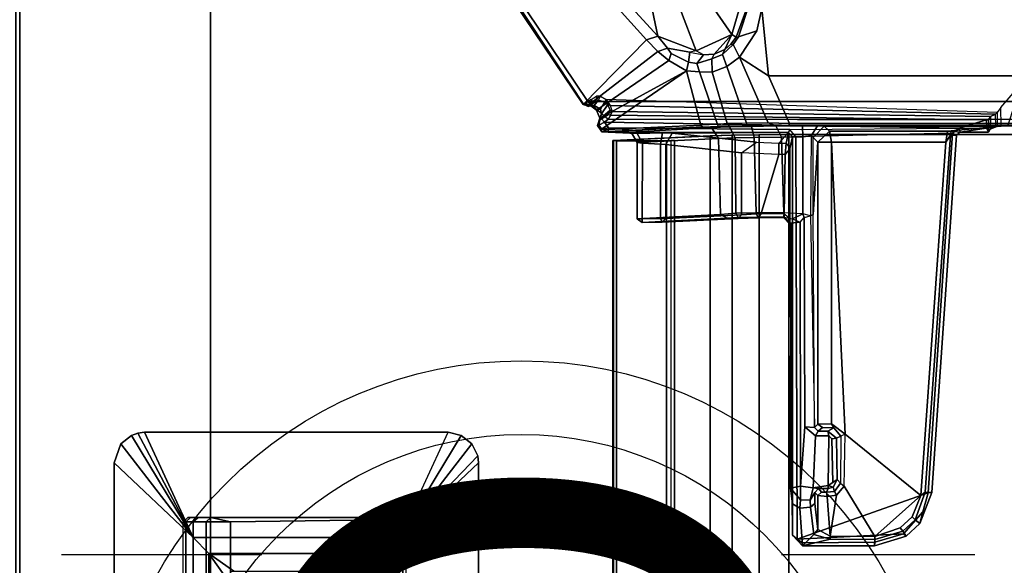
# Model space of a CAD drawing. Units: inches. Extents: x 1 to 155, y 2 to 128.
# Drawn here: x 80 to 88, y 26 to 30 of the extents above; entities that cross this region are included whole.
import ezdxf

# ---------------------------------------------------------------- set-up
doc = ezdxf.new("R2010")
doc.units = ezdxf.units.IN
doc.header["$MEASUREMENT"] = 0
for name, color, linetype in [('ELEC', 1, 'Continuous'), ('PHWALL-WMGMT', 7, 'Continuous'), ('TABLE-CABLEMGMT', 6, 'Continuous'), ('TABLE-FOOT', 6, 'Continuous'), ('TABLE-TOPEDGE', 6, 'Continuous'), ('TABLE-TOPLAM', 6, 'Continuous'), ('TILE', 3, 'Continuous')]:
    doc.layers.add(name, color=color, linetype=linetype)
doc.styles.get("Standard").update_dxf_attribs({"font": 'ROMANS.SHX'})

# ---------------------------------------------------------------- blocks, each defined once
blk = doc.blocks.new('EHFNHZ3T')
at = {"layer": 'PHWALL-WMGMT'}
for points in [[(36, 0), (0, 0), (0, 0, 5.75), (36, 0, 5.75)], [(36, -0.0335, 5.875), (36, 0, 5.75), (0, 0, 5.75), (0, -0.0335, 5.875)]]:
    blk.add_3dface(points, dxfattribs=at)
blk = doc.blocks.new('ETFFR3T')
at = {"layer": 'TILE'}
for points in [[(0.25, 0, 39.75), (35.75, 0, 39.75), (35.75, 0.0335, 39.875), (0.25, 0.0335, 39.875)], [(0.25, 0.0335, 0.125), (35.75, 0.0335, 0.125), (35.75, 0, 0.25), (0.25, 0, 0.25)], [(35.75, 0, 39.75), (0.25, 0, 39.75), (0.25, 0, 0.25), (35.75, 0, 0.25)]]:
    blk.add_3dface(points, dxfattribs=at)
blk = doc.blocks.new('eebsrdep')
at = {"layer": 'ELEC', "linetype": 'Continuous'}
for p, q in [((1.7634, 4.0862), (1.7634, 2.3363)), ((1.7634, -2.195), (1.7634, -3.8825))]:
    blk.add_line(p, q, dxfattribs=at)
for radius in [3.6424, 3]:
    blk.add_circle((-0.1897, 0.0707), radius, dxfattribs=at)
at = {"layer": 'ELEC'}
blk.add_text('D', height=4.7407, dxfattribs=at).set_placement((-1.6337, -2.3315))
blk = doc.blocks.new('GY1323_3A06G_0T')
at = {"layer": 'ELEC'}
for points in [[(-3.9717, 0, 0.1059), (-3.9717, 0), (-4.0309, -0.0067), (-4.0309, -0.0067, 0.1059)], [(-4.0309, -0.0067), (-3.3204, -0.6884), (-3.9717, 0), (-4.0309, -0.0067)], [(3.9717, 0, 0.1059), (3.9717, 0), (-3.9717, 0), (-3.9717, 0, 0.1059)], [(-3.9717, 0), (-3.3204, -0.6884), (3.3204, -0.6884), (3.9717, 0)], [(-4.1369, -0.0578, 0.1059), (-4.1369, -0.0578), (-4.2102, -0.1496), (-4.2102, -0.1496, 0.1059)], [(-3.3204, -0.6884), (-4.2102, -0.1496), (-4.1369, -0.0578), (-3.3204, -0.6884)], [(-4.0309, -0.0067, 0.1059), (-4.0309, -0.0067), (-4.1369, -0.0578), (-4.1369, -0.0578, 0.1059)], [(-3.3204, -0.6884), (-4.1369, -0.0578), (-4.0309, -0.0067), (-3.3204, -0.6884)], [(-4.2102, -0.1496, 0.1059), (-4.2102, -0.1496), (-4.2365, -0.2648), (-4.2365, -0.2648, 0.1059)], [(-3.3204, -0.6884), (-4.2365, -0.2648), (-4.2102, -0.1496), (-3.3204, -0.6884)], [(-4.2365, -0.2648, 0.1059), (-4.2365, -0.2648), (-4.2365, -2.9126), (-4.2365, -2.9126, 0.1059)], [(-4.2365, -0.2648), (-4.2365, -2.9126), (-3.3204, -2.4889), (-3.3204, -0.6884)], [(3.4545, -0.6007, -0.0238), (3.4546, -0.6596, -0.751), (-3.4546, -0.6596, -0.751), (-3.4545, -0.6372, -0.0238)], [(-3.4545, -0.6372, -0.0238), (-3.4546, -0.6596, -0.751), (-3.4941, -0.7159, -0.7505), (-3.4941, -0.6788, -0.0258)], [(-3.4546, -0.6596, -0.751), (-3.4546, -0.7258, -1.4756), (-3.4941, -0.7678, -1.4758), (-3.4941, -0.7159, -0.7505)], [(-3.4941, -0.6788, -0.0258), (-3.4941, -0.7159, -0.7505), (-3.4941, -2.5125, -0.7522), (-3.4941, -2.5351, -0.0258)], [(3.4546, -0.6596, -0.751), (3.4546, -0.7258, -1.4756), (-3.4546, -0.7258, -1.4756), (-3.4546, -0.6596, -0.751)], [(-3.4941, -0.7159, -0.7505), (-3.4941, -0.7678, -1.4758), (-3.4941, -2.446, -1.4758), (-3.4941, -2.5125, -0.7522)], [(3.4546, -0.7258, -1.4756), (3.4546, -0.837, -2.2016), (-3.4546, -0.837, -2.2016), (-3.4546, -0.7258, -1.4756)], [(-3.3204, -2.4889, 0.1059), (-3.1795, -2.3513, 0.2118), (-3.1795, -0.8261, 0.2118), (-3.3204, -0.6884, 0.1059)], [(3.3204, -0.6884, 0.1059), (-3.3204, -0.6884, 0.1059), (-3.1795, -0.8261, 0.2118), (3.1456, -0.8261, 0.2118)], [(-3.3204, -0.6884, 0.1059), (-3.3204, -0.6884), (-3.3204, -2.4889), (-3.3204, -2.4889, 0.1059)], [(-3.3204, -2.4889, 0.1059), (-3.3204, -2.4889), (-3.3204, -0.6884), (-3.3204, -0.6884, 0.1059)], [(-3.3204, -0.6884, 0.1059), (-3.3204, -0.6884), (3.3204, -0.6884), (3.3204, -0.6884, 0.1059)], [(3.4546, -0.837, -2.2016), (3.4562, -0.9489, -2.4181), (-3.4695, -1.0783, -2.4293), (-3.4546, -0.837, -2.2016)], [(-3.026, -1.0432, 0.2118), (-3.1795, -0.8261, 0.2118), (-3.1795, -2.3513, 0.2118), (-3.026, -2.1341, 0.2118)], [(-1.6544, -0.8261, 0.2118), (-1.8715, -0.9797, 0.2118), (-2.9624, -0.9797, 0.2118), (-3.1795, -0.8261, 0.2118)], [(3.4562, -0.9489, -2.4181), (3.4549, -2.1639, -2.4254), (-3.4549, -2.1639, -2.4254), (-3.4695, -1.0783, -2.4293)], [(-3.4941, -2.3359, -2.194), (-3.4549, -2.1639, -2.4254), (-3.4546, -2.3769, -2.2016), (-3.4941, -2.3359, -2.194)], [(-3.4546, -2.3769, -2.2016), (-3.4549, -2.1639, -2.4254), (3.4549, -2.1639, -2.4254), (3.4726, -2.3856, -2.2026)], [(-1.6544, -2.3513, 0.2118), (-1.8715, -2.1977, 0.2118), (-2.9624, -2.1977, 0.2118), (-3.1795, -2.3513, 0.2118)], [(-3.4941, -2.446, -1.4758), (-3.4941, -2.3359, -2.194), (-3.4546, -2.3769, -2.2016), (-3.4546, -2.488, -1.4756)], [(-3.4546, -2.488, -1.4756), (-3.4546, -2.3769, -2.2016), (3.4726, -2.3856, -2.2026), (3.4546, -2.488, -1.4756)], [(-3.1795, -2.3513, 0.2118), (-3.3204, -2.4889, 0.1059), (3.3204, -2.4889, 0.1059), (3.1456, -2.3513, 0.2118)], [(-4.2365, -2.9126), (-4.2298, -2.9718), (-3.3204, -2.4889), (-4.2365, -2.9126)], [(-3.3204, -2.4889), (-4.2298, -2.9718), (-4.2102, -3.0277), (-3.3204, -2.4889)], [(-3.3204, -2.4889), (-4.2102, -3.0277), (-4.1369, -3.1195), (-3.3204, -2.4889)], [(-3.3204, -2.4889), (-4.1369, -3.1195), (-3.9717, -3.1774), (-3.3204, -2.4889)], [(-3.3204, -2.4889), (-3.9717, -3.1774), (3.9717, -3.1774), (3.3204, -2.4889)], [(-3.4941, -2.5125, -0.7522), (-3.4941, -2.446, -1.4758), (-3.4546, -2.488, -1.4756), (-3.4546, -2.5543, -0.751)], [(-3.4546, -2.5543, -0.751), (-3.4546, -2.488, -1.4756), (3.4546, -2.488, -1.4756), (3.4546, -2.5543, -0.751)], [(3.3204, -2.4889, 0.1059), (3.3204, -2.4889), (-3.3204, -2.4889), (-3.3204, -2.4889, 0.1059)], [(-3.4941, -2.5351, -0.0258), (-3.4941, -2.5125, -0.7522), (-3.4546, -2.5543, -0.751), (-3.4545, -2.5767, -0.0238)], [(-3.4545, -2.5767, -0.0238), (-3.4546, -2.5543, -0.751), (3.4546, -2.5543, -0.751), (3.4545, -2.5767, -0.0238)], [(-4.2365, -2.9126, 0.1059), (-4.2365, -2.9126), (-4.2298, -2.9718), (-4.2298, -2.9718, 0.1059)], [(-4.2298, -2.9718, 0.1059), (-4.2298, -2.9718), (-4.2102, -3.0277), (-4.2102, -3.0277, 0.1059)], [(-4.2102, -3.0277, 0.1059), (-4.2102, -3.0277), (-4.1369, -3.1195), (-4.1369, -3.1195, 0.1059)], [(-4.1369, -3.1195, 0.1059), (-4.1369, -3.1195), (-3.9717, -3.1774, 0), (-3.9717, -3.1774, 0.1059)], [(-3.9717, -3.1774, 0.1059), (-3.9717, -3.1774, 0), (3.9717, -3.1774, 0), (3.9717, -3.1774, 0.1059)]]:
    blk.add_3dface(points, dxfattribs=at)
for points, invisible_edges in [([(-4.0309, -0.0067, 0.1059), (-3.3204, -0.6884, 0.1059), (-3.9717, 0, 0.1059), (-4.0309, -0.0067, 0.1059)], 11), ([(-3.9717, 0, 0.1059), (-3.3204, -0.6884, 0.1059), (3.3204, -0.6884, 0.1059), (3.9717, 0, 0.1059)], 5), ([(-3.3204, -0.6884, 0.1059), (-4.2102, -0.1496, 0.1059), (-4.1369, -0.0578, 0.1059), (-3.3204, -0.6884, 0.1059)], 13), ([(-3.3204, -0.6884, 0.1059), (-4.1369, -0.0578, 0.1059), (-4.0309, -0.0067, 0.1059), (-3.3204, -0.6884, 0.1059)], 15), ([(-3.3204, -0.6884, 0.1059), (-4.2365, -0.2648, 0.1059), (-4.2102, -0.1496, 0.1059), (-3.3204, -0.6884, 0.1059)], 5), ([(-4.2365, -0.2648, 0.1059), (-4.2365, -2.9126, 0.1059), (-3.3204, -2.4889, 0.1059), (-3.3204, -0.6884, 0.1059)], 10), ([(-3.4546, -0.7258, -1.4756), (-3.4546, -0.837, -2.2016), (-3.4695, -1.0783, -2.4293), (-3.4941, -0.7678, -1.4758)], 4), ([(-3.4941, -0.7678, -1.4758), (-3.4695, -1.0783, -2.4293), (-3.4549, -2.1639, -2.4254), (-3.4941, -2.446, -1.4758)], 5), ([(-2.9624, -0.9797, 0.2118), (-3.1795, -0.8261, 0.2118), (-2.9821, -0.9828, 0.2118), (-2.9624, -0.9797, 0.2118)], 15), ([(-3.0228, -1.0235, 0.2118), (-3.1795, -0.8261, 0.2118), (-3.026, -1.0432, 0.2118), (-3.0228, -1.0235, 0.2118)], 11), ([(-3.0138, -1.0059, 0.2118), (-3.1795, -0.8261, 0.2118), (-3.0228, -1.0235, 0.2118), (-3.0138, -1.0059, 0.2118)], 3), ([(-2.9998, -0.9918, 0.2118), (-3.1795, -0.8261, 0.2118), (-3.0138, -1.0059, 0.2118), (-2.9998, -0.9918, 0.2118)], 3), ([(-2.9821, -0.9828, 0.2118), (-3.1795, -0.8261, 0.2118), (-2.9998, -0.9918, 0.2118), (-2.9821, -0.9828, 0.2118)], 11), ([(-3.026, -2.1341, 0.2118), (-3.1795, -2.3513, 0.2118), (-3.0228, -2.1538, 0.2118), (-3.026, -2.1341, 0.2118)], 2), ([(-3.0228, -2.1538, 0.2118), (-3.026, -2.1341, 0.2118), (-3.1795, -2.3513, 0.2118), (-3.0228, -2.1538, 0.2118)], 4), ([(-3.4941, -2.446, -1.4758), (-3.4549, -2.1639, -2.4254), (-3.4941, -2.3359, -2.194), (-3.4941, -2.446, -1.4758)], 1), ([(-2.9998, -2.1855, 0.2118), (-3.0228, -2.1538, 0.2118), (-3.1795, -2.3513, 0.2118), (-2.9998, -2.1855, 0.2118)], 15), ([(-2.9624, -2.1977, 0.2118), (-2.9998, -2.1855, 0.2118), (-3.1795, -2.3513, 0.2118), (-2.9624, -2.1977, 0.2118)], 10), ([(-4.2365, -2.9126, 0.1059), (-4.2298, -2.9718, 0.1059), (-3.3204, -2.4889, 0.1059), (-4.2365, -2.9126, 0.1059)], 15), ([(-3.3204, -2.4889, 0.1059), (-4.2298, -2.9718, 0.1059), (-4.2102, -3.0277, 0.1059), (-3.3204, -2.4889, 0.1059)], 13), ([(-3.3204, -2.4889, 0.1059), (-4.2102, -3.0277, 0.1059), (-4.1369, -3.1195, 0.1059), (-3.3204, -2.4889, 0.1059)], 5), ([(-3.3204, -2.4889, 0.1059), (-4.1369, -3.1195, 0.1059), (-3.9717, -3.1774, 0.1059), (-3.3204, -2.4889, 0.1059)], 13), ([(-3.3204, -2.4889, 0.1059), (-3.9717, -3.1774, 0.1059), (3.9717, -3.1774, 0.1059), (3.3204, -2.4889, 0.1059)], 5)]:
    blk.add_3dface(points, dxfattribs=dict(at, invisible_edges=invisible_edges))
blk = doc.blocks.new('PDU6ACS_2436LE_0T')
at = {"layer": 'TABLE-CABLEMGMT'}
for points in [[(8.6878, -5.3596, 26.45), (8.7283, -4.516, 27.6139), (27.1677, -4.516, 27.6139), (27.2082, -5.3596, 26.45)], [(8.7291, -4.5103, 27.6624), (27.1669, -4.5103, 27.6624), (27.1677, -4.516, 27.6139), (8.7283, -4.516, 27.6139)], [(8.7291, -4.5103, 27.6624), (8.7301, -4.5425, 27.7127), (27.1659, -4.5425, 27.7127), (27.1669, -4.5103, 27.6624)], [(8.7301, -4.9771, 27.7162), (27.1659, -4.9771, 27.7162), (27.1659, -4.5425, 27.7127), (8.7301, -4.5425, 27.7127)], [(27.1659, -4.5425, 27.7127), (27.1659, -4.5684, 27.6831), (27.1671, -4.5421, 27.6466), (27.1669, -4.5103, 27.6624)], [(27.1659, -4.5425, 27.7127), (27.1659, -4.9771, 27.7162), (27.1659, -4.9594, 27.6827), (27.1659, -4.5684, 27.6831)], [(27.1677, -4.516, 27.6139), (27.1669, -4.5103, 27.6624), (27.1671, -4.5421, 27.6466), (27.1677, -4.516, 27.6139)], [(27.2082, -5.3596, 26.45), (27.1677, -4.516, 27.6139), (27.1671, -4.5421, 27.6466), (27.2076, -5.3752, 26.489)], [(8.7301, -4.9771, 27.7162), (8.7275, -5.0465, 27.6285), (27.1685, -5.0465, 27.6285), (27.1659, -4.9771, 27.7162)], [(27.1685, -5.0465, 27.6285), (27.1685, -5.0174, 27.6074), (27.1659, -4.9594, 27.6827), (27.1659, -4.9771, 27.7162)], [(8.7275, -5.0174, 27.6074), (27.1685, -5.0174, 27.6074), (27.1685, -5.0465, 27.6285), (8.7275, -5.0465, 27.6285)], [(8.6878, -5.3596, 26.45), (27.2082, -5.3596, 26.45), (27.2142, -5.5502, 26.2672), (8.6817, -5.5502, 26.2672)], [(27.2142, -5.5502, 26.2672), (27.2082, -5.3596, 26.45), (27.2076, -5.3752, 26.489), (27.2136, -5.5442, 26.3166)], [(8.6778, -5.7873, 26.151), (8.6817, -5.5502, 26.2672), (27.2142, -5.5502, 26.2672), (27.2182, -5.7873, 26.151)], [(27.2142, -5.5502, 26.2672), (27.2136, -5.5442, 26.3166), (27.218, -5.7824, 26.19), (27.2182, -5.7873, 26.151)], [(8.6778, -5.7873, 26.151), (27.2182, -5.7873, 26.151), (27.2195, -6.0447, 26.1114), (8.6765, -6.0447, 26.1114)], [(27.2195, -6.0447, 26.1114), (27.2182, -5.7873, 26.151), (27.218, -5.7824, 26.19), (27.2195, -6.0447, 26.1473)], [(8.6765, -10.2676, 26.1116), (8.6765, -6.0447, 26.1114), (27.2195, -6.0447, 26.1114), (27.2195, -10.2676, 26.1116)], [(27.2195, -6.0447, 26.1114), (27.2195, -6.0447, 26.1473), (27.2195, -10.2443, 26.1473), (27.2195, -10.2676, 26.1116)]]:
    blk.add_3dface(points, dxfattribs=at)
at = {"layer": 'TABLE-FOOT'}
for points in [[(27.4838, -4.2548, 27.7861), (32.07, -1.2224, 27.8198), (32.0389, -1.1788, 27.7425), (27.4815, -4.2514, 27.7122)], [(27.4815, -4.2514, 27.7122), (32.0389, -1.1788, 27.7425), (32.0343, -1.201, 27.6032), (28.0449, -4.805, 26.3975)], [(32.0343, -1.201, 27.6032), (32.0829, -1.2317, 27.5305), (28.0782, -4.9023, 26.3321), (28.0449, -4.805, 26.3975)], [(32.07, -1.2224, 27.8198), (27.4838, -4.2548, 27.7861), (27.4938, -4.2726, 27.8079), (27.5082, -4.2912, 27.8204)], [(27.5082, -4.2912, 27.8204), (27.5082, -11.9974, 27.8204), (32.07, -15.0662, 27.8198), (32.07, -1.2224, 27.8198)], [(28.0782, -4.9023, 26.3321), (32.0829, -1.2317, 27.5305), (32.1613, -1.5147, 27.4472), (28.426, -4.8293, 26.3868)], [(27.3547, -11.784, 27.824), (27.5082, -11.9974, 27.8204), (27.5082, -4.2912, 27.8204), (27.3547, -4.4703, 27.824)], [(27.4815, -4.2514, 27.7122), (27.4674, -4.3002, 27.711), (27.4649, -4.2935, 27.7648), (27.4838, -4.2548, 27.7861)], [(27.4734, -4.3032, 27.7861), (27.4938, -4.2726, 27.8079), (27.4838, -4.2548, 27.7861), (27.4649, -4.2935, 27.7648)], [(27.4649, -4.2935, 27.7648), (27.4674, -4.3002, 27.711), (27.5131, -4.3689, 27.7143), (27.4734, -4.3032, 27.7861)], [(27.4741, -4.3485, 27.6682), (27.4674, -4.3002, 27.711), (27.4815, -4.2514, 27.7122), (27.4829, -4.3047, 27.6371)], [(27.5082, -4.2912, 27.8204), (27.4938, -4.2726, 27.8079), (27.4734, -4.3032, 27.7861), (27.4881, -4.3192, 27.8018)], [(27.4829, -4.3047, 27.6371), (27.4815, -4.2514, 27.7122), (28.0449, -4.805, 26.3975), (27.9458, -4.9025, 26.3573)], [(27.4881, -4.3192, 27.8018), (27.5104, -4.3331, 27.7993), (27.526, -4.3218, 27.8116), (27.5082, -4.2912, 27.8204)], [(27.2998, -4.3755, 27.7079), (27.2599, -4.4032, 27.7044), (27.2661, -4.4151, 27.8021), (27.3013, -4.3874, 27.7989)], [(27.2599, -4.4032, 27.7044), (27.2998, -4.3755, 27.7079), (27.3634, -4.3959, 27.6241), (27.7759, -5.1535, 26.1982)], [(27.3488, -4.3958, 27.785), (27.3566, -4.3988, 27.7057), (27.2998, -4.3755, 27.7079), (27.3013, -4.3874, 27.7989)], [(27.2998, -4.3755, 27.7079), (27.3566, -4.3988, 27.7057), (27.4018, -4.4119, 27.6589), (27.3634, -4.3959, 27.6241)], [(27.3634, -4.3959, 27.6241), (27.4318, -4.3674, 27.6053), (27.8645, -4.9993, 26.3028), (27.7759, -5.1535, 26.1982)], [(27.4018, -4.4119, 27.6589), (27.4409, -4.4024, 27.6468), (27.4318, -4.3674, 27.6053), (27.3634, -4.3959, 27.6241)], [(27.4318, -4.3674, 27.6053), (27.4409, -4.4024, 27.6468), (27.4741, -4.3485, 27.6682), (27.4829, -4.3047, 27.6371)], [(27.8645, -4.9993, 26.3028), (27.4318, -4.3674, 27.6053), (27.4829, -4.3047, 27.6371), (27.9458, -4.9025, 26.3573)], [(27.4741, -4.3485, 27.6682), (27.4409, -4.4024, 27.6468), (27.501, -4.4374, 27.6515), (27.5191, -4.3859, 27.6946)], [(27.5131, -4.3689, 27.7143), (27.4674, -4.3002, 27.711), (27.4741, -4.3485, 27.6682), (27.5191, -4.3859, 27.6946)], [(27.5104, -4.3331, 27.7993), (27.4881, -4.3192, 27.8018), (27.4734, -4.3032, 27.7861), (27.5131, -4.3689, 27.7143)], [(27.5535, -4.3666, 27.728), (27.5131, -4.3689, 27.7143), (27.5104, -4.3331, 27.7993), (27.526, -4.3218, 27.8116)], [(27.5191, -4.3859, 27.6946), (27.5553, -4.4024, 27.6765), (27.5535, -4.3666, 27.728), (27.5131, -4.3689, 27.7143)], [(27.24, -4.4687, 27.7977), (27.2443, -4.4139, 27.7225), (27.2396, -4.6693, 27.5622), (27.2288, -4.723, 27.7385)], [(27.2443, -4.4139, 27.7225), (27.2885, -5.295, 26.4656), (27.2806, -5.3707, 26.5426), (27.2396, -4.6693, 27.5622)], [(27.2443, -4.4139, 27.7225), (27.24, -4.4687, 27.7977), (27.2661, -4.4151, 27.8021), (27.2599, -4.4032, 27.7044)], [(27.2773, -4.472, 27.824), (27.2661, -4.4151, 27.8021), (27.24, -4.4687, 27.7977), (27.2773, -4.472, 27.824)], [(27.2443, -4.4139, 27.7225), (27.2599, -4.4032, 27.7044), (27.3027, -5.2785, 26.4556), (27.2885, -5.295, 26.4656)], [(27.7759, -5.1535, 26.1982), (27.7759, -5.1535, 26.1982), (27.3027, -5.2785, 26.4556), (27.2599, -4.4032, 27.7044)], [(27.3294, -4.4376, 27.824), (27.2773, -4.472, 27.824), (27.2646, -6.0534, 27.8225), (27.2767, -7.5295, 27.824)], [(27.3013, -4.3874, 27.7989), (27.2661, -4.4151, 27.8021), (27.2773, -4.472, 27.824), (27.3294, -4.4376, 27.824)], [(27.2767, -7.5295, 27.824), (27.3489, -7.7707, 27.8236), (27.3547, -4.4703, 27.824), (27.3294, -4.4376, 27.824)], [(27.3294, -4.4376, 27.824), (27.3562, -4.41, 27.7966), (27.3488, -4.3958, 27.785), (27.3013, -4.3874, 27.7989)], [(27.3751, -4.4388, 27.7965), (27.3562, -4.41, 27.7966), (27.3294, -4.4376, 27.824), (27.3547, -4.4703, 27.824)], [(27.4324, -4.4858, 27.6625), (27.3566, -4.3988, 27.7057), (27.3488, -4.3958, 27.785), (27.3957, -4.4734, 27.7223)], [(27.3957, -4.4734, 27.7223), (27.3488, -4.3958, 27.785), (27.3562, -4.41, 27.7966), (27.3751, -4.4388, 27.7965)], [(27.3547, -4.4703, 27.824), (27.3751, -4.4388, 27.7965), (27.3957, -4.4734, 27.7223), (27.3887, -4.4893, 27.7316)], [(27.4018, -4.4119, 27.6589), (27.3566, -4.3988, 27.7057), (27.4324, -4.4858, 27.6625), (27.4815, -4.4677, 27.6427)], [(27.525, -4.4513, 27.6365), (27.4725, -4.488, 27.6336), (27.3979, -7.8496, 26.4466), (27.4129, -7.8616, 26.3775)], [(27.501, -4.4374, 27.6515), (27.4409, -4.4024, 27.6468), (27.4018, -4.4119, 27.6589), (27.4815, -4.4677, 27.6427)], [(27.4815, -4.4677, 27.6427), (27.4725, -4.488, 27.6336), (27.525, -4.4513, 27.6365), (27.501, -4.4374, 27.6515)], [(27.525, -4.4513, 27.6365), (27.501, -4.4374, 27.6515), (27.5191, -4.3859, 27.6946), (27.5553, -4.4024, 27.6765)], [(27.2394, -4.86, 27.7999), (27.24, -4.4687, 27.7977), (27.2288, -4.723, 27.7385), (27.2358, -4.9422, 27.7804)], [(27.2773, -4.472, 27.824), (27.2394, -4.86, 27.7999), (27.2371, -6.0427, 27.7941), (27.2646, -6.0534, 27.8225)], [(27.2773, -4.472, 27.824), (27.2773, -4.472, 27.824), (27.24, -4.4687, 27.7977), (27.2394, -4.86, 27.7999)], [(27.3496, -7.7863, 27.8085), (27.3887, -4.4893, 27.7316), (27.3547, -4.4703, 27.824), (27.3489, -7.7707, 27.8236)], [(27.4209, -4.5046, 27.6594), (27.3887, -4.4893, 27.7316), (27.3496, -7.7863, 27.8085), (27.3772, -7.8038, 26.992)], [(27.3979, -7.8496, 26.4466), (27.4725, -4.488, 27.6336), (27.4209, -4.5046, 27.6594), (27.3772, -7.8038, 26.992)], [(27.3957, -4.4734, 27.7223), (27.3887, -4.4893, 27.7316), (27.4209, -4.5046, 27.6594), (27.4324, -4.4858, 27.6625)], [(27.4209, -4.5046, 27.6594), (27.4324, -4.4858, 27.6625), (27.4815, -4.4677, 27.6427), (27.4725, -4.488, 27.6336)], [(26.4543, -4.7659, 27.6546), (26.4543, -4.7659, 27.6546), (26.4862, -4.7668, 27.6856), (26.4862, -4.7222, 27.5933)], [(26.4862, -4.7222, 27.5933), (26.5229, -5.4481, 26.5571), (26.4921, -5.5083, 26.5424), (26.4543, -4.7659, 27.6546)], [(27.1449, -4.7684, 27.6868), (27.1494, -4.7215, 27.5931), (26.4862, -4.7222, 27.5933), (26.4862, -4.7668, 27.6856)], [(26.4862, -4.7222, 27.5933), (27.1494, -4.7215, 27.5931), (27.1861, -5.4313, 26.5799), (26.5229, -5.4481, 26.5571)], [(27.1449, -4.7684, 27.6868), (27.1374, -4.9247, 27.6862), (27.2358, -4.9422, 27.7804), (27.2288, -4.723, 27.7385)], [(27.2396, -4.6693, 27.5622), (27.1494, -4.7215, 27.5931), (27.1449, -4.7684, 27.6868), (27.2288, -4.723, 27.7385)], [(27.1861, -5.4313, 26.5799), (27.1494, -4.7215, 27.5931), (27.2396, -4.6693, 27.5622), (27.2806, -5.3707, 26.5426)], [(26.4543, -4.7659, 27.6546), (26.4544, -4.9394, 27.653), (26.4865, -4.9247, 27.6858), (26.4862, -4.7668, 27.6856)], [(26.4921, -5.5083, 26.5424), (26.487, -5.6045, 26.7008), (26.4544, -4.9394, 27.653), (26.4543, -4.7659, 27.6546)], [(26.4865, -4.9247, 27.6858), (27.1374, -4.9247, 27.6862), (27.1449, -4.7684, 27.6868), (26.4862, -4.7668, 27.6856)], [(27.9458, -4.9025, 26.3573), (28.0449, -4.805, 26.3975), (28.0782, -4.9023, 26.3321), (27.973, -4.9877, 26.2911)], [(27.2326, -5.0282, 27.7378), (27.2371, -6.0427, 27.7941), (27.2394, -4.86, 27.7999), (27.2358, -4.9422, 27.7804)], [(28.426, -4.8293, 26.3868), (28.3219, -5.0956, 26.3227), (27.9507, -5.2381, 26.246), (28.0782, -4.9023, 26.3321)], [(26.4866, -4.9716, 27.6624), (26.4865, -4.9247, 27.6858), (26.4544, -4.9394, 27.653), (26.4866, -4.9716, 27.6624)], [(26.4544, -4.9394, 27.653), (26.487, -5.6045, 26.7008), (26.5193, -5.6318, 26.7199), (26.4866, -4.9716, 27.6624)], [(27.1323, -4.9731, 27.661), (27.1374, -4.9247, 27.6862), (26.4865, -4.9247, 27.6858), (26.4866, -4.9716, 27.6624)], [(26.5193, -5.6318, 26.7199), (27.0603, -5.6321, 26.7204), (27.1323, -4.9731, 27.661), (26.4866, -4.9716, 27.6624)], [(27.1538, -5.7633, 26.7092), (27.2326, -5.0282, 27.7378), (27.1323, -4.9731, 27.661), (27.0603, -5.6321, 26.7204)], [(27.2358, -4.9422, 27.7804), (27.1374, -4.9247, 27.6862), (27.1323, -4.9731, 27.661), (27.2326, -5.0282, 27.7378)], [(27.9265, -5.0195, 26.2728), (27.8645, -4.9993, 26.3028), (27.9458, -4.9025, 26.3573), (27.973, -4.9877, 26.2911)], [(27.9507, -5.2381, 26.246), (27.9394, -5.1829, 26.2351), (27.973, -4.9877, 26.2911), (28.0782, -4.9023, 26.3321)], [(27.1437, -5.9593, 26.5855), (27.2371, -6.0427, 27.7941), (27.2326, -5.0282, 27.7378), (27.1538, -5.7633, 26.7092)], [(27.7759, -5.1535, 26.1982), (27.8645, -4.9993, 26.3028), (27.9265, -5.0195, 26.2728), (27.8516, -5.1692, 26.1783)], [(27.973, -4.9877, 26.2911), (27.9394, -5.1829, 26.2351), (27.8516, -5.1692, 26.1783), (27.9265, -5.0195, 26.2728)], [(27.3088, -5.4226, 26.3007), (27.3027, -5.2785, 26.4556), (27.7759, -5.1535, 26.1982), (27.7679, -5.2669, 26.1096)], [(27.8403, -5.2431, 26.1305), (27.7679, -5.2669, 26.1096), (27.7759, -5.1535, 26.1982), (27.8516, -5.1692, 26.1783)], [(27.9507, -5.2381, 26.246), (28.3219, -5.0956, 26.3227), (28.3853, -5.345, 26.2822), (28.0923, -5.5495, 26.2005)], [(27.8516, -5.1692, 26.1783), (27.9394, -5.1829, 26.2351), (27.9141, -5.3006, 26.1826), (27.8403, -5.2431, 26.1305)], [(27.9141, -5.3006, 26.1826), (27.9141, -5.3006, 26.1826), (27.9507, -5.2381, 26.246), (27.9394, -5.1829, 26.2351)], [(28.0923, -5.5495, 26.2005), (27.9205, -5.3927, 26.1478), (27.9141, -5.3006, 26.1826), (27.9507, -5.2381, 26.246)], [(27.2806, -5.3707, 26.5426), (27.2885, -5.295, 26.4656), (27.2935, -5.4296, 26.3161), (27.2868, -5.5283, 26.3754)], [(27.3027, -5.2785, 26.4556), (27.2885, -5.295, 26.4656), (27.2935, -5.4296, 26.3161), (27.3088, -5.4226, 26.3007)], [(27.7647, -5.3766, 26.0402), (27.3152, -5.5074, 26.2286), (27.3088, -5.4226, 26.3007), (27.7679, -5.2669, 26.1096)], [(27.7647, -5.3766, 26.0402), (27.7679, -5.2669, 26.1096), (27.8403, -5.2431, 26.1305), (27.8799, -5.3747, 26.0587)], [(27.9141, -5.3006, 26.1826), (27.9205, -5.3927, 26.1478), (27.8799, -5.3747, 26.0587), (27.8403, -5.2431, 26.1305)], [(27.2868, -5.5283, 26.3754), (27.1919, -5.5766, 26.4316), (27.1861, -5.4313, 26.5799), (27.2806, -5.3707, 26.5426)], [(27.3185, -5.6769, 26.1407), (27.3152, -5.5074, 26.2286), (27.7647, -5.3766, 26.0402), (27.8126, -5.5048, 25.9622)], [(27.9192, -5.4655, 26.0044), (27.8126, -5.5048, 25.9622), (27.7647, -5.3766, 26.0402), (27.8799, -5.3747, 26.0587)], [(27.8799, -5.3747, 26.0587), (27.9205, -5.3927, 26.1478), (27.9628, -5.486, 26.1368), (27.9192, -5.4655, 26.0044)], [(28.0923, -5.5495, 26.2005), (27.9628, -5.486, 26.1368), (27.9205, -5.3927, 26.1478), (28.0923, -5.5495, 26.2005)], [(28.3853, -5.345, 26.2822), (28.7005, -5.5392, 26.2828), (28.3221, -5.6139, 26.2166), (28.0923, -5.5495, 26.2005)], [(26.4921, -5.5083, 26.5424), (26.5229, -5.4481, 26.5571), (26.5345, -5.583, 26.4262), (26.4958, -5.6033, 26.4451)], [(27.1919, -5.5766, 26.4316), (26.5345, -5.583, 26.4262), (26.5229, -5.4481, 26.5571), (27.1861, -5.4313, 26.5799)], [(27.2935, -5.4296, 26.3161), (27.295, -5.5279, 26.2511), (27.2911, -5.7184, 26.2574), (27.2868, -5.5283, 26.3754)], [(27.2935, -5.4296, 26.3161), (27.3088, -5.4226, 26.3007), (27.3152, -5.5074, 26.2286), (27.295, -5.5279, 26.2511)], [(27.8964, -5.614, 25.9028), (27.8126, -5.5048, 25.9622), (27.9192, -5.4655, 26.0044), (28.0064, -5.5607, 25.9736)], [(27.9628, -5.486, 26.1368), (28.008, -5.5394, 26.1348), (28.0064, -5.5607, 25.9736), (27.9192, -5.4655, 26.0044)], [(28.008, -5.5394, 26.1348), (27.9628, -5.486, 26.1368), (28.0923, -5.5495, 26.2005), (28.0697, -5.5859, 26.1203)], [(26.4921, -5.5083, 26.5424), (26.4958, -5.6033, 26.4451), (26.4926, -5.7773, 26.5454), (26.487, -5.6045, 26.7008)], [(26.4958, -5.6033, 26.4451), (26.5345, -5.583, 26.4262), (26.538, -5.7611, 26.3196), (26.4993, -5.7745, 26.3438)], [(27.1953, -5.7431, 26.3235), (26.538, -5.7611, 26.3196), (26.5345, -5.583, 26.4262), (27.1919, -5.5766, 26.4316)], [(27.1953, -5.7431, 26.3235), (27.1919, -5.5766, 26.4316), (27.2868, -5.5283, 26.3754), (27.2911, -5.7184, 26.2574)], [(27.2911, -5.7184, 26.2574), (27.295, -5.5279, 26.2511), (27.2973, -5.6873, 26.1706), (27.2911, -5.7184, 26.2574)], [(27.3152, -5.5074, 26.2286), (27.295, -5.5279, 26.2511), (27.2973, -5.6873, 26.1706), (27.3185, -5.6769, 26.1407)], [(27.8964, -5.614, 25.9028), (27.3233, -5.866, 26.0854), (27.3185, -5.6769, 26.1407), (27.8126, -5.5048, 25.9622)], [(28.0064, -5.5607, 25.9736), (28.0725, -5.6074, 25.9677), (28.1254, -5.7662, 25.8387), (27.8964, -5.614, 25.9028)], [(28.0064, -5.5607, 25.9736), (28.008, -5.5394, 26.1348), (28.0697, -5.5859, 26.1203), (28.0725, -5.6074, 25.9677)], [(28.0923, -5.5495, 26.2005), (28.3221, -5.6139, 26.2166), (28.3234, -5.6799, 26.1145), (28.0697, -5.5859, 26.1203)], [(26.4926, -5.7773, 26.5454), (26.5316, -5.8041, 26.5738), (26.5193, -5.6318, 26.7199), (26.487, -5.6045, 26.7008)], [(26.4958, -5.6033, 26.4451), (26.4993, -5.7745, 26.3438), (26.4957, -5.9995, 26.4613), (26.4926, -5.7773, 26.5454)], [(26.5193, -5.6318, 26.7199), (26.5316, -5.8041, 26.5738), (27.0469, -5.9579, 26.5078), (27.0603, -5.6321, 26.7204)], [(27.0469, -5.9579, 26.5078), (27.0603, -5.6321, 26.7204), (27.1538, -5.7633, 26.7092), (27.1437, -5.9593, 26.5855)], [(27.3173, -6.0503, 26.0729), (27.3233, -5.866, 26.0854), (27.8964, -5.614, 25.9028), (27.7318, -5.8675, 25.9296)], [(28.1254, -5.7662, 25.8387), (28.3182, -5.8108, 25.8241), (27.7318, -5.8675, 25.9296), (27.8964, -5.614, 25.9028)], [(28.3234, -5.6799, 26.1145), (28.3556, -5.7007, 25.9287), (28.0725, -5.6074, 25.9677), (28.0697, -5.5859, 26.1203)], [(28.1254, -5.7662, 25.8387), (28.0725, -5.6074, 25.9677), (28.3556, -5.7007, 25.9287), (28.3182, -5.8108, 25.8241)], [(26.5362, -6.0017, 26.2461), (26.538, -5.7611, 26.3196), (27.1953, -5.7431, 26.3235), (27.198, -5.9806, 26.2495)], [(27.198, -5.9806, 26.2495), (27.1953, -5.7431, 26.3235), (27.2911, -5.7184, 26.2574), (27.2962, -5.9306, 26.1747)], [(27.2973, -5.6873, 26.1706), (27.2911, -5.7184, 26.2574), (27.2962, -5.9306, 26.1747), (27.3, -5.9248, 26.0966)], [(27.2973, -5.6873, 26.1706), (27.3185, -5.6769, 26.1407), (27.3233, -5.866, 26.0854), (27.3, -5.9248, 26.0966)], [(26.4957, -5.9995, 26.4613), (26.5291, -6.0047, 26.4936), (26.5316, -5.8041, 26.5738), (26.4926, -5.7773, 26.5454)], [(26.4957, -5.9995, 26.4613), (26.4957, -5.9995, 26.4613), (26.4993, -5.7745, 26.3438), (26.5008, -6.005, 26.2878)], [(26.4993, -5.7745, 26.3438), (26.538, -5.7611, 26.3196), (26.5362, -6.0017, 26.2461), (26.5008, -6.005, 26.2878)], [(26.5316, -5.8041, 26.5738), (26.5291, -6.0047, 26.4936), (27.0458, -6.0148, 26.4929), (27.0469, -5.9579, 26.5078)], [(28.3182, -10.4435, 25.8241), (27.7318, -10.3868, 25.9296), (27.7318, -5.8675, 25.9296), (28.3182, -5.8108, 25.8241)], [(27.2962, -5.9306, 26.1747), (27.3, -5.9248, 26.0966), (27.2997, -6.0448, 26.0977), (27.2942, -6.1647, 26.1606)], [(27.3233, -5.866, 26.0854), (27.3173, -6.0503, 26.0729), (27.2997, -6.0448, 26.0977), (27.3, -5.9248, 26.0966)], [(27.7318, -10.3868, 25.9296), (27.3173, -10.204, 26.0729), (27.3173, -6.0503, 26.0729), (27.7318, -5.8675, 25.9296)], [(26.5008, -6.005, 26.2878), (26.4481, -6.0615, 26.3018), (26.4377, -6.0542, 26.4849), (26.4957, -5.9995, 26.4613)], [(26.4377, -6.0542, 26.4849), (26.4957, -5.9995, 26.4613), (26.5291, -6.0047, 26.4936), (26.4899, -6.0547, 26.5171)], [(26.4848, -6.0779, 26.2504), (26.4572, -6.1439, 26.2393), (26.4481, -6.0615, 26.3018), (26.5008, -6.005, 26.2878)], [(26.5362, -6.0017, 26.2461), (26.5008, -6.005, 26.2878), (26.4848, -6.0779, 26.2504), (26.5291, -6.1677, 26.2316)], [(26.5291, -6.0047, 26.4936), (26.4899, -6.0547, 26.5171), (27.0992, -6.0551, 26.5516), (27.0458, -6.0148, 26.4929)], [(27.1997, -6.1677, 26.2316), (26.5291, -6.1677, 26.2316), (26.5362, -6.0017, 26.2461), (27.198, -5.9806, 26.2495)], [(27.0458, -6.0148, 26.4929), (27.0469, -5.9579, 26.5078), (27.1437, -5.9593, 26.5855), (27.1438, -6.0231, 26.5843)], [(27.2371, -6.0427, 27.7941), (27.1437, -5.9593, 26.5855), (27.1437, -5.9593, 26.5855), (27.1438, -6.0231, 26.5843)], [(27.2942, -6.1647, 26.1606), (27.1997, -6.1677, 26.2316), (27.198, -5.9806, 26.2495), (27.2962, -5.9306, 26.1747)], [(23.9978, -6.0761, 26.8092), (23.9624, -6.1416, 26.7976), (23.634, -6.1651, 27.7717), (23.7255, -6.077, 27.7913)], [(23.634, -6.1651, 27.7717), (23.6595, -6.1615, 27.8224), (23.6912, -6.1191, 27.8238), (23.7255, -6.077, 27.7913)], [(27.1995, -6.1078, 27.8233), (27.2, -6.0772, 27.7915), (23.7255, -6.077, 27.7913), (23.6912, -6.1191, 27.8238)], [(23.9978, -6.0761, 26.8092), (23.7255, -6.077, 27.7913), (26.4899, -6.0547, 26.5171), (26.4377, -6.0542, 26.4849)], [(23.7255, -6.077, 27.7913), (27.2, -6.0772, 27.7915), (27.0992, -6.0551, 26.5516), (26.4899, -6.0547, 26.5171)], [(24.1358, -6.0605, 26.7125), (24.0328, -6.148, 26.6957), (23.9624, -6.1416, 26.7976), (23.9978, -6.0761, 26.8092)], [(26.4481, -6.0615, 26.3018), (24.1358, -6.0605, 26.7125), (23.9978, -6.0761, 26.8092), (26.4377, -6.0542, 26.4849)], [(24.0328, -6.148, 26.6957), (24.0328, -6.148, 26.6957), (24.1358, -6.0605, 26.7125), (24.1525, -6.1461, 26.6374)], [(26.4572, -6.1439, 26.2393), (24.1525, -6.1461, 26.6374), (24.1358, -6.0605, 26.7125), (26.4481, -6.0615, 26.3018)], [(26.4954, -6.1799, 26.2341), (26.5291, -6.1677, 26.2316), (26.4848, -6.0779, 26.2504), (26.4572, -6.1439, 26.2393)], [(27.0992, -6.0551, 26.5516), (27.0458, -6.0148, 26.4929), (27.1438, -6.0231, 26.5843), (27.0992, -6.0551, 26.5516)], [(27.1438, -6.0231, 26.5843), (27.0992, -6.0551, 26.5516), (27.2, -6.0772, 27.7915), (27.2371, -6.0427, 27.7941)], [(27.2371, -6.0427, 27.7941), (27.2, -6.0772, 27.7915), (27.1995, -6.1078, 27.8233), (27.2646, -6.0534, 27.8225)], [(27.2646, -6.0534, 27.8225), (27.2767, -7.5295, 27.824), (27.2316, -7.4747, 27.824), (27.1995, -6.1078, 27.8233)], [(27.2942, -10.0896, 26.1606), (27.2942, -6.1647, 26.1606), (27.2997, -6.0448, 26.0977), (27.2997, -10.2095, 26.0977)], [(27.3173, -10.204, 26.0729), (27.2997, -10.2095, 26.0977), (27.2997, -6.0448, 26.0977), (27.3173, -6.0503, 26.0729)], [(23.6319, -6.7942, 27.7796), (23.664, -6.7946, 27.8235), (23.6595, -6.1615, 27.8224), (23.634, -6.1651, 27.7717)], [(23.6906, -6.4051, 27.606), (23.6868, -6.7958, 27.6146), (23.6319, -6.7942, 27.7796), (23.634, -6.1651, 27.7717)], [(23.9685, -6.2346, 26.779), (23.7301, -6.2624, 27.4861), (23.634, -6.1651, 27.7717), (23.9624, -6.1416, 26.7976)], [(23.634, -6.1651, 27.7717), (23.7301, -6.2624, 27.4861), (23.6906, -6.4051, 27.606), (23.634, -6.1651, 27.7717)], [(23.6912, -6.1191, 27.8238), (23.6595, -6.1615, 27.8224), (23.664, -6.7946, 27.8235), (23.7362, -7.0452, 27.8236)], [(24.095, -7.2596, 27.8235), (27.2316, -7.4747, 27.824), (27.1995, -6.1078, 27.8233), (23.6912, -6.1191, 27.8238)], [(23.7362, -7.0452, 27.8236), (23.9287, -7.2147, 27.8236), (24.095, -7.2596, 27.8235), (23.6912, -6.1191, 27.8238)], [(24.0328, -6.148, 26.6957), (24.0315, -6.2325, 26.6965), (23.9685, -6.2346, 26.779), (23.9624, -6.1416, 26.7976)], [(24.1391, -6.2579, 26.64), (24.0315, -6.2325, 26.6965), (24.0328, -6.148, 26.6957), (24.1525, -6.1461, 26.6374)], [(24.6705, -6.1845, 26.5481), (24.5933, -6.2769, 26.5615), (24.1391, -6.2579, 26.64), (24.1525, -6.1461, 26.6374)], [(24.6705, -6.1845, 26.5481), (24.1525, -6.1461, 26.6374), (26.4572, -6.1439, 26.2393), (26.4954, -6.1799, 26.2341)], [(24.6653, -6.2691, 26.6287), (24.634, -6.3004, 26.6349), (24.5933, -6.2769, 26.5615), (24.6705, -6.1845, 26.5481)], [(26.511, -6.2358, 26.2622), (24.6653, -6.2691, 26.6287), (24.6705, -6.1845, 26.5481), (26.4954, -6.1799, 26.2341)], [(26.5291, -6.1677, 26.2316), (26.4954, -6.1799, 26.2341), (26.511, -6.2358, 26.2622), (26.5291, -6.1677, 26.2316)], [(26.5291, -6.1677, 26.2316), (27.1997, -6.1677, 26.2316), (27.2077, -6.2404, 26.267), (26.511, -6.2358, 26.2622)], [(27.2942, -6.1647, 26.1606), (27.2965, -6.2944, 26.1822), (27.2077, -6.2404, 26.267), (27.1997, -6.1677, 26.2316)], [(27.2965, -6.2944, 26.1822), (27.2942, -6.1647, 26.1606), (27.2952, -8.1136, 26.1607), (27.2955, -8.0864, 26.2097)], [(23.6906, -6.4051, 27.606), (23.7301, -6.2624, 27.4861), (23.7755, -6.2982, 27.4734), (23.7172, -6.4072, 27.5879)], [(24.003, -6.2732, 26.7784), (23.7755, -6.2982, 27.4734), (23.7301, -6.2624, 27.4861), (23.9685, -6.2346, 26.779)], [(24.0315, -6.2325, 26.6965), (24.0975, -6.2712, 26.6912), (24.003, -6.2732, 26.7784), (23.9685, -6.2346, 26.779)], [(24.0315, -6.2325, 26.6965), (24.1391, -6.2579, 26.64), (24.132, -6.3046, 26.6654), (24.0975, -6.2712, 26.6912)], [(24.1391, -6.2579, 26.64), (24.1575, -6.3891, 26.6371), (24.1319, -6.3888, 26.6662), (24.132, -6.3046, 26.6654)], [(24.1575, -6.3891, 26.6371), (24.1391, -6.2579, 26.64), (24.5933, -6.2769, 26.5615), (24.593, -6.3931, 26.5619)], [(24.6637, -6.3402, 27.505), (24.634, -6.3004, 26.6349), (24.6653, -6.2691, 26.6287), (24.693, -6.2991, 27.4754)], [(24.6653, -6.2691, 26.6287), (26.5224, -6.2577, 26.3163), (26.511, -6.2358, 26.2622), (24.6653, -6.2691, 26.6287)], [(27.153, -6.2981, 27.4738), (24.693, -6.2991, 27.4754), (24.6653, -6.2691, 26.6287), (26.5224, -6.2577, 26.3163)], [(27.2077, -6.2404, 26.267), (26.511, -6.2358, 26.2622), (26.5224, -6.2577, 26.3163), (27.1934, -6.2577, 26.3171)], [(26.5224, -6.2577, 26.3163), (26.5224, -6.2577, 26.3163), (27.1934, -6.2577, 26.3171), (27.153, -6.2981, 27.4738)], [(27.2929, -6.3528, 26.2843), (27.2508, -6.4007, 27.49), (27.153, -6.2981, 27.4738), (27.1934, -6.2577, 26.3171)], [(27.2077, -6.2404, 26.267), (27.2965, -6.2944, 26.1822), (27.2929, -6.3528, 26.2843), (27.1934, -6.2577, 26.3171)], [(24.072, -6.2988, 27.4742), (24.0615, -6.3811, 27.5824), (23.7172, -6.4072, 27.5879), (23.7755, -6.2982, 27.4734)], [(24.003, -6.2732, 26.7784), (24.0975, -6.2712, 26.6912), (24.072, -6.2988, 27.4742), (23.7755, -6.2982, 27.4734)], [(24.072, -6.2988, 27.4742), (24.1021, -6.3315, 27.4936), (24.1008, -6.3739, 27.5444), (24.0615, -6.3811, 27.5824)], [(24.132, -6.3046, 26.6654), (24.1021, -6.3315, 27.4936), (24.072, -6.2988, 27.4742), (24.0975, -6.2712, 26.6912)], [(24.132, -6.3046, 26.6654), (24.1319, -6.3888, 26.6662), (24.1008, -6.3739, 27.5444), (24.1021, -6.3315, 27.4936)], [(24.6314, -6.3849, 26.5929), (24.593, -6.3931, 26.5619), (24.5933, -6.2769, 26.5615), (24.634, -6.3004, 26.6349)], [(24.6637, -6.3402, 27.505), (24.6631, -6.4379, 27.5529), (24.6314, -6.3849, 26.5929), (24.634, -6.3004, 26.6349)], [(24.697, -6.417, 27.5871), (24.6631, -6.4379, 27.5529), (24.6637, -6.3402, 27.505), (24.693, -6.2991, 27.4754)], [(24.693, -6.2991, 27.4754), (27.153, -6.2981, 27.4738), (27.1524, -6.4162, 27.5878), (24.697, -6.417, 27.5871)], [(27.2508, -6.4007, 27.49), (27.2508, -6.4007, 27.49), (27.1524, -6.4162, 27.5878), (27.153, -6.2981, 27.4738)], [(27.2506, -7.4307, 27.495), (27.2508, -6.4007, 27.49), (27.2929, -6.3528, 26.2843), (27.2898, -7.8623, 26.3725)], [(27.2922, -7.8976, 26.305), (27.2898, -7.8623, 26.3725), (27.2929, -6.3528, 26.2843), (27.2965, -6.2944, 26.1822)], [(27.2955, -8.0864, 26.2097), (27.2941, -7.953, 26.2513), (27.2922, -7.8976, 26.305), (27.2965, -6.2944, 26.1822)], [(23.7153, -6.7967, 27.5885), (23.6868, -6.7958, 27.6146), (23.6906, -6.4051, 27.606), (23.7172, -6.4072, 27.5879)], [(23.7172, -6.4072, 27.5879), (24.0752, -6.4604, 27.5872), (24.154, -6.5283, 27.5873), (23.7153, -6.7967, 27.5885)], [(23.7172, -6.4072, 27.5879), (24.0615, -6.3811, 27.5824), (24.0752, -6.4604, 27.5872), (23.7172, -6.4072, 27.5879)], [(24.1008, -6.3739, 27.5444), (24.1052, -6.4446, 27.5498), (24.0752, -6.4604, 27.5872), (24.0615, -6.3811, 27.5824)], [(27.1531, -7.416, 27.5878), (24.0718, -7.1974, 27.5878), (24.6065, -6.536, 27.5878), (27.1524, -6.4162, 27.5878)], [(24.1008, -6.3739, 27.5444), (24.1319, -6.3888, 26.6662), (24.144, -6.431, 26.6708), (24.1052, -6.4446, 27.5498)], [(24.2114, -6.4664, 26.6592), (24.1794, -6.4976, 27.5498), (24.1052, -6.4446, 27.5498), (24.144, -6.431, 26.6708)], [(24.1575, -6.3891, 26.6371), (24.144, -6.431, 26.6708), (24.144, -6.431, 26.6708), (24.1319, -6.3888, 26.6662)], [(24.144, -6.431, 26.6708), (24.1575, -6.3891, 26.6371), (24.1848, -6.4285, 26.6321), (24.2114, -6.4664, 26.6592)], [(24.5656, -6.4218, 26.5661), (24.1848, -6.4285, 26.6321), (24.1575, -6.3891, 26.6371), (24.593, -6.3931, 26.5619)], [(24.2114, -6.4664, 26.6592), (24.1848, -6.4285, 26.6321), (24.5656, -6.4218, 26.5661), (24.5725, -6.4623, 26.6042)], [(24.593, -6.3931, 26.5619), (24.6314, -6.3849, 26.5929), (24.5725, -6.4623, 26.6042), (24.5656, -6.4218, 26.5661)], [(24.5725, -6.4623, 26.6042), (24.6314, -6.3849, 26.5929), (24.6631, -6.4379, 27.5529), (24.5887, -6.4979, 27.5567)], [(24.697, -6.417, 27.5871), (24.6065, -6.536, 27.5878), (24.5887, -6.4979, 27.5567), (24.6631, -6.4379, 27.5529)], [(24.697, -6.417, 27.5871), (27.1524, -6.4162, 27.5878), (24.6065, -6.536, 27.5878), (24.697, -6.417, 27.5871)], [(27.2508, -6.4007, 27.49), (27.2506, -7.4307, 27.495), (27.1531, -7.416, 27.5878), (27.1524, -6.4162, 27.5878)], [(24.0718, -7.1974, 27.5878), (23.7153, -6.7967, 27.5885), (24.154, -6.5283, 27.5873), (24.6065, -6.536, 27.5878)], [(24.154, -6.5283, 27.5873), (24.0752, -6.4604, 27.5872), (24.1052, -6.4446, 27.5498), (24.1794, -6.4976, 27.5498)], [(24.154, -6.5283, 27.5873), (24.6065, -6.536, 27.5878), (24.5887, -6.4979, 27.5567), (24.1794, -6.4976, 27.5498)], [(24.5887, -6.4979, 27.5567), (24.1794, -6.4976, 27.5498), (24.2114, -6.4664, 26.6592), (24.5725, -6.4623, 26.6042)], [(23.7362, -7.0452, 27.8236), (23.664, -6.7946, 27.8235), (23.6319, -6.7942, 27.7796), (23.7163, -7.0693, 27.7721)], [(23.6319, -6.7942, 27.7796), (23.6868, -6.7958, 27.6146), (23.7604, -7.04, 27.6146), (23.7163, -7.0693, 27.7721)], [(23.7604, -7.04, 27.6146), (23.6868, -6.7958, 27.6146), (23.7153, -6.7967, 27.5885), (23.7891, -7.0176, 27.5882)], [(23.7891, -7.0176, 27.5882), (23.7153, -6.7967, 27.5885), (24.0718, -7.1974, 27.5878), (23.8868, -7.1221, 27.5885)], [(23.7604, -7.04, 27.6146), (23.8594, -7.1463, 27.6147), (23.8273, -7.1883, 27.7721), (23.7163, -7.0693, 27.7721)], [(23.8868, -7.1221, 27.5885), (23.8594, -7.1463, 27.6147), (23.7604, -7.04, 27.6146), (23.7891, -7.0176, 27.5882)], [(23.8273, -7.1883, 27.7721), (23.9287, -7.2147, 27.8236), (23.7362, -7.0452, 27.8236), (23.7163, -7.0693, 27.7721)], [(24.1001, -7.2334, 27.6063), (23.8594, -7.1463, 27.6147), (23.8868, -7.1221, 27.5885), (24.0718, -7.1974, 27.5878)], [(23.8273, -7.1883, 27.7721), (23.8594, -7.1463, 27.6147), (24.1001, -7.2334, 27.6063), (24.0971, -7.2919, 27.7803)], [(24.095, -7.2596, 27.8235), (23.9287, -7.2147, 27.8236), (23.8273, -7.1883, 27.7721), (24.0971, -7.2919, 27.7803)], [(27.1531, -7.416, 27.5878), (27.2151, -7.4545, 27.6127), (24.1001, -7.2334, 27.6063), (24.0718, -7.1974, 27.5878)], [(27.2139, -7.5089, 27.7721), (27.2316, -7.4747, 27.824), (24.095, -7.2596, 27.8235), (24.0971, -7.2919, 27.7803)], [(24.1001, -7.2334, 27.6063), (27.2151, -7.4545, 27.6127), (27.2139, -7.5089, 27.7721), (24.0971, -7.2919, 27.7803)], [(27.2485, -7.4627, 27.542), (27.2151, -7.4545, 27.6127), (27.1531, -7.416, 27.5878), (27.2506, -7.4307, 27.495)], [(27.2139, -7.5089, 27.7721), (27.2151, -7.4545, 27.6127), (27.2485, -7.4627, 27.542), (27.2394, -7.5408, 27.78)], [(27.2394, -7.5408, 27.78), (27.2485, -7.4627, 27.542), (27.2506, -7.4307, 27.495), (27.2898, -7.8623, 26.3725)], [(27.2767, -7.5295, 27.824), (27.2394, -7.5408, 27.78), (27.2139, -7.5089, 27.7721), (27.2316, -7.4747, 27.824)], [(27.241, -7.787, 27.7908), (27.2714, -7.773, 27.823), (27.2767, -7.5295, 27.824), (27.2394, -7.5408, 27.78)], [(27.2682, -7.8022, 26.9912), (27.241, -7.787, 27.7908), (27.2394, -7.5408, 27.78), (27.2898, -7.8623, 26.3725)], [(27.3489, -7.7707, 27.8236), (27.3489, -7.7707, 27.8236), (27.2767, -7.5295, 27.824), (27.2714, -7.773, 27.823)], [(27.3489, -7.7707, 27.8236), (27.3496, -7.7863, 27.8085), (27.241, -7.787, 27.7908), (27.2714, -7.773, 27.823)], [(27.3772, -7.8038, 26.992), (27.2682, -7.8022, 26.9912), (27.241, -7.787, 27.7908), (27.3496, -7.7863, 27.8085)], [(27.2873, -7.8501, 26.4463), (27.3979, -7.8496, 26.4466), (27.3772, -7.8038, 26.992), (27.2682, -7.8022, 26.9912)], [(27.4129, -7.8616, 26.3775), (27.2898, -7.8623, 26.3725), (27.2873, -7.8501, 26.4463), (27.3979, -7.8496, 26.4466)], [(27.2922, -7.8976, 26.305), (27.4555, -7.8948, 26.3122), (27.4129, -7.8616, 26.3775), (27.2898, -7.8623, 26.3725)], [(27.6646, -8.0745, 26.2096), (27.2941, -7.953, 26.2513), (27.2922, -7.8976, 26.305), (27.4555, -7.8948, 26.3122)]]:
    blk.add_3dface(points, dxfattribs=at)
at = {"layer": 'TABLE-TOPEDGE'}
blk.add_3dface([(1, -1, 27.824), (1, -1, 29), (34.88, -1, 29), (34.88, -1, 27.824)], dxfattribs=at)
at = {"layer": 'TABLE-TOPLAM'}
for points in [[(1, -23.88, 27.824), (1, -1, 27.824), (34.88, -1, 27.824), (34.88, -23.88, 27.824)], [(34.88, -1, 29), (1, -1, 29), (1, -23.88, 29), (34.88, -23.88, 29)]]:
    blk.add_3dface(points, dxfattribs=at)

msp = doc.modelspace()

# ---------------------------------------------------------------- block references
for name, p, rotation in [('EHFNHZ3T', (79.8015, 39.4913), 270), ('ETFFR3T', (79.8015, 3.4913, 6), 90), ('PDU6ACS_2436LE_0T', (80.4663, 2.1976), 90), ('eebsrdep', (84.2515, 23.9913), 90), ('GY1323_3A06G_0T', (83.804, 22.5838, 29), 270)]:
    msp.add_blockref(name, p, dxfattribs=dict(rotation=rotation))

doc.saveas('drawing.dxf')
